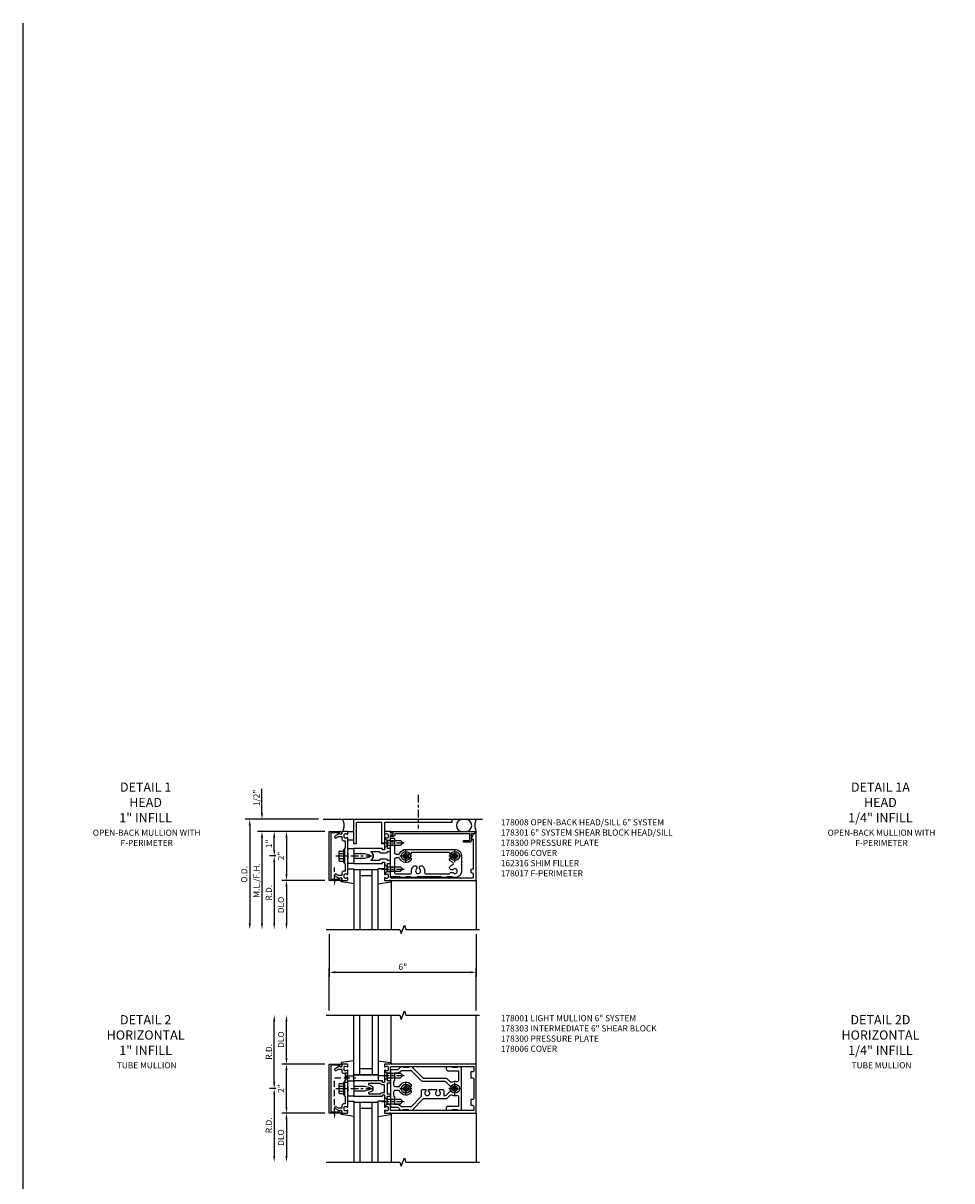
# Model space of a CAD drawing. Units: inches. Extents: x 0 to 161, y 0 to 103.
# Drawn here: x 0 to 38, y 56 to 103 of the extents above; entities that cross this region are included whole.
import ezdxf

# ---------------------------------------------------------------- set-up
doc = ezdxf.new("R2010")
doc.units = ezdxf.units.IN
doc.header["$MEASUREMENT"] = 0
doc.linetypes.add('CENTER', pattern=[2, 1.25, -0.25, 0.25, -0.25])
doc.linetypes.add('HIDDEN', pattern=[0.375, 0.25, -0.125])
doc.layers.get('0').update_dxf_attribs({"color": 4})
for name, color, linetype in [('CENTER', 1, 'CENTER'), ('DIME', 2, 'Continuous'), ('FORMAT', 7, 'Continuous'), ('HIDDEN', 3, 'HIDDEN'), ('PARTSLIST', 3, 'Continuous'), ('TEXT', 3, 'Continuous')]:
    doc.layers.add(name, color=color, linetype=linetype)
doc.styles.get("Standard").update_dxf_attribs({"font": 'arial.ttf'})
doc.dimstyles.get("Standard").update_dxf_attribs({"dimtxt": 0.25, "dimasz": 0.25, "dimexe": 0.188, "dimexo": 0.188, "dimgap": 0.094, "dimtad": 1, "dimdec": 4, "dimzin": 0, "dimdsep": 46, "dimlunit": 4, "dimtxsty": 'Standard', "dimcen": -0.0625, "dimclrd": 256, "dimclre": 256, "dimclrt": 256, "dimadec": 1, "dimazin": 2, "dimtfac": 1, "dimtdec": 4, "dimtofl": 0, "dimtmove": 0, "dimatfit": 3, "dimfxl": 1, "dimfrac": 2, "dimtolj": 1, "dimtzin": 0, "dimlwd": -1, "dimlwe": -1, "dimarcsym": 0})

# ---------------------------------------------------------------- blocks, each defined once
blk = doc.blocks.new('*D77')
at = {"layer": 'DIME', "transparency": 16777216}
for p, q in [((12.5, 65.812), (12.5, 64.062)), ((18.5, 65.812), (18.5, 64.062)), ((12.75, 64.25), (18.25, 64.25))]:
    blk.add_line(p, q, dxfattribs=at)
for points in [[(12.75, 64.292), (12.75, 64.208), (12.5, 64.25)], [(18.25, 64.292), (18.25, 64.208), (18.5, 64.25)]]:
    blk.add_solid(points, dxfattribs=at)
at = {"layer": 'DIME', "transparency": 16777216, "insert": (15.5, 64.472), "char_height": 0.25, "attachment_point": 5}
blk.add_mtext('\\A1;6"', dxfattribs=at)
blk = doc.blocks.new('*D78')
at = {"layer": 'DIME', "transparency": 16777216}
for p, q in [((12.062, 70.5), (9.062, 70.5)), ((9.25, 70.25), (9.25, 66.25))]:
    blk.add_line(p, q, dxfattribs=at)
for points in [[(9.208, 70.25), (9.292, 70.25), (9.25, 70.5)], [(9.208, 66.25), (9.292, 66.25), (9.25, 66)]]:
    blk.add_solid(points, dxfattribs=at)
at = {"layer": 'DIME', "transparency": 16777216, "insert": (9.027, 68.25), "char_height": 0.25, "attachment_point": 5, "rotation": 90}
blk.add_mtext('\\A1;O.D.', dxfattribs=at)
blk = doc.blocks.new('*D79')
at = {"layer": 'DIME', "transparency": 16777216}
for p, q in [((9.75, 70.75), (9.75, 71.743)), ((12.062, 70.5), (9.562, 70.5)), ((12.312, 70), (9.562, 70)), ((9.75, 69.75), (9.75, 69.5))]:
    blk.add_line(p, q, dxfattribs=at)
for points in [[(9.708, 70.75), (9.792, 70.75), (9.75, 70.5)], [(9.708, 69.75), (9.792, 69.75), (9.75, 70)]]:
    blk.add_solid(points, dxfattribs=at)
at = {"layer": 'DIME', "transparency": 16777216, "insert": (9.527, 71.372), "char_height": 0.25, "attachment_point": 5, "rotation": 90}
blk.add_mtext('\\A1;1/2"', dxfattribs=at)
blk = doc.blocks.new('*D80')
at = {"layer": 'DIME', "transparency": 16777216}
for p, q in [((12.312, 70), (9.562, 70)), ((9.75, 69.75), (9.75, 66.25))]:
    blk.add_line(p, q, dxfattribs=at)
for points in [[(9.708, 69.75), (9.792, 69.75), (9.75, 70)], [(9.708, 66.25), (9.792, 66.25), (9.75, 66)]]:
    blk.add_solid(points, dxfattribs=at)
at = {"layer": 'DIME', "transparency": 16777216, "insert": (9.527, 68), "char_height": 0.25, "attachment_point": 5, "rotation": 90}
blk.add_mtext('\\A1;M.L./F.H.', dxfattribs=at)
blk = doc.blocks.new('*D81')
at = {"layer": 'DIME', "transparency": 16777216}
for p, q in [((12.312, 68), (10.562, 68)), ((10.75, 67.75), (10.75, 66.25))]:
    blk.add_line(p, q, dxfattribs=at)
for points in [[(10.708, 67.75), (10.792, 67.75), (10.75, 68)], [(10.708, 66.25), (10.792, 66.25), (10.75, 66)]]:
    blk.add_solid(points, dxfattribs=at)
at = {"layer": 'DIME', "transparency": 16777216, "insert": (10.527, 67), "char_height": 0.25, "attachment_point": 5, "rotation": 90}
blk.add_mtext('\\A1;DLO', dxfattribs=at)
blk = doc.blocks.new('*D82')
at = {"layer": 'DIME', "transparency": 16777216}
for p, q in [((12.312, 70), (10.562, 70)), ((10.75, 69.75), (10.75, 68.25)), ((12.312, 68), (10.562, 68))]:
    blk.add_line(p, q, dxfattribs=at)
for points in [[(10.708, 69.75), (10.792, 69.75), (10.75, 70)], [(10.708, 68.25), (10.792, 68.25), (10.75, 68)]]:
    blk.add_solid(points, dxfattribs=at)
at = {"layer": 'DIME', "transparency": 16777216, "insert": (10.53, 69), "char_height": 0.25, "attachment_point": 5, "rotation": 90}
blk.add_mtext('\\A1;2"', dxfattribs=at)
blk = doc.blocks.new('*D83')
at = {"layer": 'DIME', "transparency": 16777216}
for p, q in [((10.312, 69), (10.062, 69)), ((10.25, 68.75), (10.25, 66.25))]:
    blk.add_line(p, q, dxfattribs=at)
for points in [[(10.208, 68.75), (10.292, 68.75), (10.25, 69)], [(10.208, 66.25), (10.292, 66.25), (10.25, 66)]]:
    blk.add_solid(points, dxfattribs=at)
at = {"layer": 'DIME', "transparency": 16777216, "insert": (10.031, 67.5), "char_height": 0.25, "attachment_point": 5, "rotation": 90}
blk.add_mtext('\\A1;R.D.', dxfattribs=at)
blk = doc.blocks.new('*D84')
at = {"layer": 'DIME', "transparency": 16777216}
for p, q in [((12.312, 70), (10.062, 70)), ((10.25, 69.25), (10.25, 69.75)), ((10.312, 69), (10.062, 69))]:
    blk.add_line(p, q, dxfattribs=at)
for points in [[(10.208, 69.75), (10.292, 69.75), (10.25, 70)], [(10.208, 69.25), (10.292, 69.25), (10.25, 69)]]:
    blk.add_solid(points, dxfattribs=at)
at = {"layer": 'DIME', "transparency": 16777216, "insert": (10.03, 69.5), "char_height": 0.25, "attachment_point": 5, "rotation": 90}
blk.add_mtext('\\A1;1"', dxfattribs=at)
blk = doc.blocks.new('B162316')
blk.add_lwpolyline([(-1.15, 4.893), (-1.15, 4.793), (-0.938, 4.793), (-0.938, 4.825), (-0.823, 4.759, -0.267949), (-0.816, 4.746), (-0.816, 4.481), (-0.878, 4.481), (-0.878, 4.731), (-1.16, 4.731), (-1.16, 1.676), (-1.11, 1.676, -0.414214), (-1.05, 1.616), (-1.05, 1.536, -1), (-1.11, 1.536), (-1.11, 1.611), (-1.19, 1.611), (-1.19, 1.526, -0.414214), (-1.21, 1.506), (-1.25, 1.506), (-1.25, 4.969, -0.668179), (-1.233, 4.976)], format="xyb", close=True)
blk = doc.blocks.new('B128406')
for p, q in [((-0.24, 0.153), (-0.24, -0.156)), ((-0.205, 0.203), (-0.05, 0.203)), ((-0.205, 0.101), (-0.05, 0.101)), ((-0.05, 0.26), (-0.05, -0.26)), ((-0.05, 0.26), (0, 0.26)), ((0, 0.26), (0, -0.26)), ((-0.205, -0.105), (-0.05, -0.105)), ((-0.205, -0.206), (-0.05, -0.206)), ((-0.05, -0.26), (0, -0.26))]:
    blk.add_line(p, q)
for centre, radius, start, end in [((-0.186, 0.152), 0.0543, 110.9107, 249.0893), ((-0.071, -0.002), 0.169, 142.5556, 217.4444), ((-0.186, -0.155), 0.0543, 110.9107, 249.0893)]:
    blk.add_arc(centre, radius, start, end)
at = {"layer": 'CENTER', "ltscale": 0.25}
blk.add_line((-0.365, 0), (1.125, 0), dxfattribs=at)
blk = doc.blocks.new('B027857-M')
for p, q in [((-0.18, 0.4), (-0.18, 0.15)), ((0.18, 0.15), (0.18, 0.4))]:
    blk.add_line(p, q)
blk = doc.blocks.new('B162310-M')
for p, q in [((-0.313, -0.25), (-0.313, 0)), ((0.313, 0), (0.313, -0.25))]:
    blk.add_line(p, q)
at = {"ltscale": 0.25}
for p, q in [((-0.1, 0), (0.1, 0)), ((-0.105, -0.25), (0.105, -0.25))]:
    blk.add_line(p, q, dxfattribs=at)
blk = doc.blocks.new('B027850-M')
blk.add_line((-0.3, 0.15), (-0.3, 0.4))
blk.add_lwpolyline([(0.314, 0.4), (0.242, -0.103, -0.373552), (0.223, -0.12), (0.2, -0.12, -0.414214), (0.18, -0.1), (0.18, -0.056)], format="xyb")
blk = doc.blocks.new('B178300')
blk.add_lwpolyline([(-0.25, -0.195), (-0.25, 0.195), (-0.235, 0.21), (-0.25, 0.225), (-0.25, 0.423), (-0.265, 0.439), (-0.25, 0.454), (-0.25, 0.742, 0.669376), (-0.276, 0.753, -0.199773), (-0.339, 0.726), (-0.35, 0.726, -0.414214), (-0.4, 0.776), (-0.4, 0.864, -0.414214), (-0.35, 0.914), (-0.339, 0.914, -0.199773), (-0.276, 0.887, 0.669376), (-0.25, 0.898), (-0.25, 0.98, 0.414214), (-0.27, 1), (-0.456, 1, 0.414214), (-0.486, 0.97), (-0.486, 0.93, -0.84909), (-0.583, 0.914), (-0.766, 0.809, 1), (-0.726, 0.739), (-0.621, 0.8), (-0.486, 0.8), (-0.486, 0.686, 0.414214), (-0.426, 0.626), (-0.35, 0.626), (-0.35, 0.325), (-0.375, 0.3), (-0.375, 0.015), (-0.36, 0), (-0.375, -0.015), (-0.375, -0.3), (-0.35, -0.325), (-0.35, -0.626), (-0.426, -0.626, 0.414214), (-0.486, -0.686), (-0.486, -0.8), (-0.621, -0.8), (-0.726, -0.739, 1), (-0.766, -0.809), (-0.583, -0.914, -0.84909), (-0.486, -0.93), (-0.486, -0.97, 0.414214), (-0.456, -1), (-0.27, -1, 0.414214), (-0.25, -0.98), (-0.25, -0.898, 0.669376), (-0.276, -0.887, -0.199773), (-0.339, -0.914), (-0.35, -0.914, -0.414214), (-0.4, -0.864), (-0.4, -0.776, -0.414214), (-0.35, -0.726), (-0.339, -0.726, -0.199773), (-0.276, -0.753, 0.669376), (-0.25, -0.742), (-0.25, -0.454), (-0.265, -0.438), (-0.25, -0.424), (-0.25, -0.225), (-0.235, -0.21)], format="xyb", close=True)
blk = doc.blocks.new('B178006')
blk.add_lwpolyline([(-0.95, -0.94), (0.95, -0.94), (0.95, -0.576), (0.92, -0.576, -1), (0.92, -0.496), (0.94, -0.496, -0.414214), (1, -0.556), (1, -1), (-1, -1), (-1, -0.556, -0.414214), (-0.94, -0.496), (-0.92, -0.496, -1), (-0.92, -0.576), (-0.95, -0.576)], format="xyb", close=True)
blk = doc.blocks.new('B178008')
blk.add_lwpolyline([(1.276, 0.887, -0.199773), (1.339, 0.914), (1.35, 0.914, -0.414214), (1.4, 0.864), (1.4, 0.776, -0.414214), (1.35, 0.726), (1.339, 0.726, -0.199773), (1.276, 0.753, 0.669376), (1.25, 0.742), (1.25, 0.546), (1.265, 0.531), (1.25, 0.516), (1.25, 0.263, -0.414214), (1.24, 0.253), (1.184, 0.253, -0.414214), (1.174, 0.263), (1.174, 0.303, 0.414214), (1.164, 0.313), (0, 0.313), (0, 0.273), (-0.015, 0.258), (0, 0.243), (0, 0.17), (-0.015, 0.155), (0, 0.14), (0, 0.1), (0.43, 0.1), (0.648, 0.042, -0.767327), (0.648, -0.042), (0.43, -0.1), (0, -0.1), (0, -0.14), (-0.015, -0.155), (0, -0.17), (0, -0.243), (-0.015, -0.258), (0, -0.273), (0, -0.313), (1.164, -0.313, 0.414214), (1.174, -0.303), (1.174, -0.263, -0.414214), (1.184, -0.253), (1.24, -0.253, -0.414214), (1.25, -0.263), (1.25, -0.516), (1.265, -0.531), (1.25, -0.546), (1.25, -0.742, 0.669376), (1.276, -0.753, -0.199773), (1.339, -0.726), (1.35, -0.726, -0.414214), (1.4, -0.776), (1.4, -0.864, -0.414214), (1.35, -0.914), (1.339, -0.914, -0.199773), (1.276, -0.887, 0.669376), (1.25, -0.898), (1.25, -0.98, 0.414214), (1.27, -1), (5, -1), (5, 0.969, 0.668179), (4.983, 0.976), (4.849, 0.842), (4.793, 0.688), (4.845, 0.688, -0.414214), (4.875, 0.658), (4.875, -0.495, -0.414214), (4.815, -0.555), (4.78, -0.555), (4.78, -0.68), (4.815, -0.68, -0.414214), (4.875, -0.74), (4.875, -0.87, -0.414214), (4.845, -0.9), (1.53, -0.9, -0.414214), (1.5, -0.87), (1.5, -0.665, 0.414214), (1.48, -0.645), (1.375, -0.645), (1.375, -0.313), (1.47, -0.313, 0.414214), (1.5, -0.283), (1.5, -0.218, 0.414214), (1.47, -0.188), (1.375, -0.188, 0.414214), (1.315, -0.128), (1.109, -0.128, 0.414214), (1.049, -0.188), (0.721, -0.188, -0.790683), (0.712, -0.15, 0.616785), (0.712, 0.15, -0.790683), (0.721, 0.188), (1.049, 0.188, 0.414214), (1.109, 0.128), (1.315, 0.128, 0.414214), (1.375, 0.188), (1.47, 0.188, 0.414214), (1.5, 0.218), (1.5, 0.283, 0.414214), (1.47, 0.313), (1.375, 0.313), (1.375, 0.645), (1.48, 0.645, 0.414214), (1.5, 0.665), (1.5, 0.87), (1.581, 0.87, 1), (1.581, 0.93), (1.5, 0.93), (1.5, 0.98, 0.414214), (1.48, 1), (1.27, 1, 0.414214), (1.25, 0.98), (1.25, 0.898, 0.669376)], format="xyb", close=True)
blk = doc.blocks.new('B128930')
for p, q in [((0, 0.192), (0.112, 0.095)), ((0, 0.192), (0, -0.192)), ((0.112, 0.095), (0.655, 0.095)), ((0.112, -0.095), (0.112, 0.095)), ((0.75, 0), (0.655, 0.095)), ((0, -0.192), (0.112, -0.095)), ((0.112, -0.095), (0.655, -0.095)), ((0.75, 0), (0.655, -0.095))]:
    blk.add_line(p, q)
at = {"layer": 'CENTER', "ltscale": 0.25}
blk.add_line((-0.125, 0), (0.875, 0), dxfattribs=at)
blk = doc.blocks.new('B128570H')
for p, q in [((-0.118, 0.023), (-0.023, 0.023)), ((-0.023, 0.023), (-0.023, 0.118)), ((0.023, 0.023), (0.023, 0.118)), ((0.023, 0.023), (0.118, 0.023)), ((-0.118, -0.023), (-0.023, -0.023)), ((-0.023, -0.118), (-0.023, -0.023)), ((0.023, -0.118), (0.023, -0.023)), ((0.023, -0.023), (0.118, -0.023))]:
    blk.add_line(p, q)
blk.add_circle((0, 0), 0.186)
for start, end in [(168.9499, 191.0501), (78.9499, 101.0501), (348.9499, 11.0501), (258.9499, 281.0501)]:
    blk.add_arc((0, 0), 0.12, start, end)
at = {"layer": 'CENTER', "linetype": 'CENTER', "ltscale": 0.25}
for p, q in [((-0.25, 0), (0.25, 0)), ((0, -0.25), (0, 0.25))]:
    blk.add_line(p, q, dxfattribs=at)
blk = doc.blocks.new('b178010')
at = {"color": 4}
for points in [[(3.29, -0.885), (3.26, -0.855), (3.07, -0.855), (3.04, -0.885), (2.845, -0.885), (2.815, -0.855), (1.835, -0.855), (1.805, -0.885), (1.61, -0.885), (1.58, -0.855), (1.39, -0.855), (1.36, -0.885), (1.165, -0.885), (1.135, -0.855), (0.78, -0.855, -0.414214), (0.75, -0.825), (0.75, -0.546), (0.765, -0.531), (0.75, -0.516), (0.75, 0.516), (0.765, 0.531), (0.75, 0.546), (0.75, 0.7, -0.414214), (0.78, 0.73), (0.88, 0.73, -0.414214), (0.91, 0.7), (0.91, 0.14, 0.414214), (0.97, 0.08), (1.076, 0.08, 0.290987), (1.131, 0.115, -0.290987), (1.375, 0.27), (3.375, 0.27, -0.414214), (3.645, 0), (3.645, -0.615, -0.414214), (3.375, -0.885)], [(3.291, -0.67, 3.356627), (3.291, -0.56), (3.22, -0.56, -0.414214), (3.16, -0.5), (3.16, -0.452, -0.138307), (3.277, -0.363, 0.68369), (3.277, -0.252, -0.138307), (3.16, -0.163), (3.16, -0.115, -0.414214), (3.22, -0.055), (3.291, -0.055, 3.356627), (3.291, 0.055), (3.22, 0.055, -0.414214), (3.16, 0.115), (3.16, 0.145), (1.59, 0.145), (1.59, 0.115, -0.414214), (1.53, 0.055), (1.459, 0.055, 3.356627), (1.459, -0.055), (1.53, -0.055, -0.414214), (1.59, -0.115), (1.59, -0.163, -0.563903), (1.131, -0.115, 0.290987), (1.076, -0.08), (0.97, -0.08, 0.414214), (0.91, -0.14), (0.91, -0.67, 0.414214), (0.97, -0.73), (1.55, -0.73, 0.464153), (1.609, -0.66, -0.279073), (1.712, -0.4), (1.76, -0.4, -0.414214), (1.82, -0.46), (1.82, -0.531, 3.356627), (1.93, -0.531), (1.93, -0.46, -0.414214), (1.99, -0.4), (2.038, -0.4, -0.279073), (2.141, -0.66, 0.464153), (2.2, -0.73), (3.16, -0.73, -0.414214), (3.22, -0.67)]]:
    blk.add_lwpolyline(points, format="xyb", close=True, dxfattribs=at)
blk = doc.blocks.new('B178301')
at = {"layer": 'HIDDEN', "ltscale": 0.25}
for p, q in [((0.75, 0.60825), (0.91, 0.60825)), ((0.75, 0.45425), (0.91, 0.45425)), ((0.75, -0.45425), (0.91, -0.45425)), ((0.75, -0.60825), (0.91, -0.60825))]:
    blk.add_line(p, q, dxfattribs=at)
blk.add_blockref('b178010', (0, 0))
blk = doc.blocks.new('B178017')
blk.add_lwpolyline([(4, 1.375), (1.25, 1.375), (1.25, 0.5), (1.15, 0.5), (1.15, 1.375), (0.1, 1.375), (0.1, 0.5), (0, 0.5), (0, 1.5), (4, 1.5)], close=True)
blk = doc.blocks.new('*D85')
at = {"layer": 'DIME', "transparency": 16777216}
for p, q in [((10.312, 59.5), (10.062, 59.5)), ((10.25, 59.25), (10.25, 56.75))]:
    blk.add_line(p, q, dxfattribs=at)
for points in [[(10.208, 59.25), (10.292, 59.25), (10.25, 59.5)], [(10.208, 56.75), (10.292, 56.75), (10.25, 56.5)]]:
    blk.add_solid(points, dxfattribs=at)
at = {"layer": 'DIME', "transparency": 16777216, "insert": (10.031, 58), "char_height": 0.25, "attachment_point": 5, "rotation": 90}
blk.add_mtext('\\A1;R.D.', dxfattribs=at)
blk = doc.blocks.new('*D86')
at = {"layer": 'DIME', "transparency": 16777216}
for p, q in [((10.25, 59.75), (10.25, 62.25)), ((10.312, 59.5), (10.062, 59.5))]:
    blk.add_line(p, q, dxfattribs=at)
for points in [[(10.208, 62.25), (10.292, 62.25), (10.25, 62.5)], [(10.208, 59.75), (10.292, 59.75), (10.25, 59.5)]]:
    blk.add_solid(points, dxfattribs=at)
at = {"layer": 'DIME', "transparency": 16777216, "insert": (10.031, 61), "char_height": 0.25, "attachment_point": 5, "rotation": 90}
blk.add_mtext('\\A1;R.D.', dxfattribs=at)
blk = doc.blocks.new('*D87')
at = {"layer": 'DIME', "transparency": 16777216}
for p, q in [((12.312, 58.5), (10.562, 58.5)), ((10.75, 58.25), (10.75, 56.75))]:
    blk.add_line(p, q, dxfattribs=at)
for points in [[(10.708, 58.25), (10.792, 58.25), (10.75, 58.5)], [(10.708, 56.75), (10.792, 56.75), (10.75, 56.5)]]:
    blk.add_solid(points, dxfattribs=at)
at = {"layer": 'DIME', "transparency": 16777216, "insert": (10.527, 57.5), "char_height": 0.25, "attachment_point": 5, "rotation": 90}
blk.add_mtext('\\A1;DLO', dxfattribs=at)
blk = doc.blocks.new('*D88')
at = {"layer": 'DIME', "transparency": 16777216}
for p, q in [((10.75, 60.75), (10.75, 62.25)), ((12.312, 60.5), (10.562, 60.5))]:
    blk.add_line(p, q, dxfattribs=at)
for points in [[(10.708, 62.25), (10.792, 62.25), (10.75, 62.5)], [(10.708, 60.75), (10.792, 60.75), (10.75, 60.5)]]:
    blk.add_solid(points, dxfattribs=at)
at = {"layer": 'DIME', "transparency": 16777216, "insert": (10.527, 61.5), "char_height": 0.25, "attachment_point": 5, "rotation": 90}
blk.add_mtext('\\A1;DLO', dxfattribs=at)
blk = doc.blocks.new('*D89')
at = {"layer": 'DIME', "transparency": 16777216}
for p, q in [((12.312, 60.5), (10.562, 60.5)), ((10.75, 58.75), (10.75, 60.25)), ((12.312, 58.5), (10.562, 58.5))]:
    blk.add_line(p, q, dxfattribs=at)
for points in [[(10.708, 60.25), (10.792, 60.25), (10.75, 60.5)], [(10.708, 58.75), (10.792, 58.75), (10.75, 58.5)]]:
    blk.add_solid(points, dxfattribs=at)
at = {"layer": 'DIME', "transparency": 16777216, "insert": (10.53, 59.5), "char_height": 0.25, "attachment_point": 5, "rotation": 90}
blk.add_mtext('\\A1;2"', dxfattribs=at)
blk = doc.blocks.new('*D90')
at = {"layer": 'DIME', "transparency": 16777216}
for p, q in [((12.5, 62.688), (12.5, 64.438)), ((18.5, 62.688), (18.5, 64.438)), ((12.75, 64.25), (18.25, 64.25))]:
    blk.add_line(p, q, dxfattribs=at)
for points in [[(12.75, 64.292), (12.75, 64.208), (12.5, 64.25)], [(18.25, 64.292), (18.25, 64.208), (18.5, 64.25)]]:
    blk.add_solid(points, dxfattribs=at)
at = {"layer": 'DIME', "transparency": 16777216, "insert": (15.5, 64.472), "char_height": 0.25, "attachment_point": 5}
blk.add_mtext('\\A1;6"', dxfattribs=at)
blk = doc.blocks.new('B178001')
for points in [[(1.25, 0.98), (1.25, 0.898, 0.669376), (1.276, 0.887, -0.199773), (1.339, 0.914), (1.35, 0.914, -0.414214), (1.4, 0.864), (1.4, 0.776, -0.414214), (1.35, 0.726), (1.339, 0.726, -0.199773), (1.276, 0.753, 0.669376), (1.25, 0.742), (1.25, 0.546), (1.265, 0.531), (1.25, 0.516), (1.25, 0.263, -0.414214), (1.24, 0.253), (1.184, 0.253, -0.414214), (1.174, 0.263), (1.174, 0.303, 0.414214), (1.164, 0.313), (0, 0.313), (0, 0.273), (-0.015, 0.258), (0, 0.243), (0, 0.17), (-0.015, 0.155), (0, 0.14), (0, 0.1), (0.43, 0.1), (0.648, 0.042, -0.767327), (0.648, -0.042), (0.43, -0.1), (0, -0.1), (0, -0.14), (-0.015, -0.155), (0, -0.17), (0, -0.243), (-0.015, -0.258), (0, -0.273), (0, -0.313), (1.164, -0.313, 0.414214), (1.174, -0.303), (1.174, -0.263, -0.414214), (1.184, -0.253), (1.24, -0.253, -0.414214), (1.25, -0.263), (1.25, -0.516), (1.265, -0.531), (1.25, -0.546), (1.25, -0.742, 0.669376), (1.276, -0.753, -0.199773), (1.339, -0.726), (1.35, -0.726, -0.414214), (1.4, -0.776), (1.4, -0.864, -0.414214), (1.35, -0.914), (1.339, -0.914, -0.199773), (1.276, -0.887, 0.669376), (1.25, -0.898), (1.25, -0.98, 0.414214), (1.27, -1), (5, -1), (5, 1), (1.27, 1, 0.414214)], [(4.78, -0.445), (4.78, -0.68), (4.84, -0.68, -0.414214), (4.9, -0.74), (4.9, -0.9), (1.53, -0.9, -0.414214), (1.5, -0.87), (1.5, -0.665, 0.414214), (1.48, -0.645), (1.375, -0.645), (1.375, -0.313), (1.48, -0.313, 0.414214), (1.5, -0.293), (1.5, -0.253, 0.414214), (1.48, -0.233), (1.375, -0.233), (1.375, 0.233), (1.48, 0.233, 0.414214), (1.5, 0.253), (1.5, 0.293, 0.414214), (1.48, 0.313), (1.375, 0.313), (1.375, 0.645), (1.48, 0.645, 0.414214), (1.5, 0.665), (1.5, 0.87, -0.414214), (1.53, 0.9), (4.9, 0.9), (4.9, 0.74, -0.414214), (4.84, 0.68), (4.78, 0.68), (4.78, 0.445), (4.84, 0.445, -0.414214), (4.9, 0.385), (4.9, -0.385, -0.414214), (4.84, -0.445)], [(1.086, 0.213), (0.623, 0.213, 0.876976), (0.615, 0.154), (0.674, 0.138, -0.767327), (0.674, -0.138), (0.615, -0.154, 0.876976), (0.623, -0.213), (1.086, -0.213, -0.281861), (1.184, -0.153), (1.25, -0.153), (1.25, 0.153), (1.184, 0.153, -0.281861)]]:
    blk.add_lwpolyline(points, format="xyb", close=True)
blk = doc.blocks.new('B178014')
at = {"color": 4}
for points in [[(1.177, -0.885), (1.25, -0.885), (1.28, -0.855), (1.47, -0.855), (1.5, -0.885), (1.609, -0.885, 0.198912), (1.631, -0.876), (2.097, -0.41), (3.024, -0.41, 0.198912), (3.067, -0.392), (3.188, -0.271, -0.314012), (3.256, -0.259, 0.171809), (3.445, -0.276, -0.489155), (3.52, -0.334), (3.52, -0.73), (3.085, -0.73, 0.414214), (3.025, -0.79), (3.025, -0.855, 0.414214), (3.055, -0.885), (3.25, -0.885), (3.28, -0.855), (3.47, -0.855), (3.5, -0.885), (3.585, -0.885, 0.414214), (3.645, -0.825), (3.645, 0.825, 0.414214), (3.585, 0.885), (3.5, 0.885), (3.47, 0.855), (3.28, 0.855), (3.25, 0.885), (3.055, 0.885, 0.414214), (3.025, 0.855), (3.025, 0.79, 0.414214), (3.085, 0.73), (3.52, 0.73), (3.52, 0.334, -0.489155), (3.445, 0.276, 0.171809), (3.256, 0.259, -0.314012), (3.188, 0.271), (3.067, 0.392, 0.198912), (3.024, 0.41), (2.097, 0.41), (1.631, 0.876, 0.198912), (1.609, 0.885), (1.5, 0.885), (1.47, 0.855), (1.28, 0.855), (1.25, 0.885), (1.177, 0.885, 0.198912), (1.156, 0.876), (1.041, 0.761), (0.78, 0.761, 0.414214), (0.75, 0.731), (0.75, 0.546), (0.765, 0.531), (0.75, 0.516), (0.75, -0.516), (0.765, -0.531), (0.75, -0.546), (0.75, -0.731, 0.414214), (0.78, -0.761), (1.041, -0.761), (1.156, -0.876, 0.198912)], [(1.041, 0.636), (0.91, 0.636), (0.91, 0.325), (0.875, 0.29), (0.875, 0.14, 0.414214), (0.935, 0.08), (1.076, 0.08, 0.290987), (1.131, 0.115, -0.563903), (1.59, 0.163), (1.59, 0.115, -0.414214), (1.53, 0.055), (1.459, 0.055, 3.356627), (1.459, -0.055), (1.53, -0.055, -0.414214), (1.59, -0.115), (1.59, -0.163, -0.563903), (1.131, -0.115, 0.290987), (1.076, -0.08), (0.935, -0.08, 0.414214), (0.875, -0.14), (0.875, -0.29), (0.91, -0.325), (0.91, -0.636), (1.041, -0.636, -0.198912), (1.13, -0.673), (1.187, -0.73), (1.6, -0.73), (2.015, -0.315), (2.015, -0.092, -0.414214), (2.075, -0.032), (2.195, -0.032), (2.195, -0.103, 3.356627), (2.305, -0.103), (2.305, -0.032), (2.632, -0.032), (2.632, -0.103, 3.356627), (2.742, -0.103), (2.742, -0.032), (2.862, -0.032, -0.414214), (2.922, -0.092), (2.922, -0.285), (2.973, -0.285, 0.198912), (3.015, -0.267), (3.21, -0.073, -0.198912), (3.252, -0.055), (3.291, -0.055, 3.356627), (3.291, 0.055), (3.252, 0.055, -0.198912), (3.21, 0.073), (3.015, 0.267, 0.198912), (2.973, 0.285), (2.07, 0.285, -0.198912), (2.027, 0.303), (1.6, 0.73), (1.187, 0.73), (1.13, 0.673, -0.198912)]]:
    blk.add_lwpolyline(points, format="xyb", close=True, dxfattribs=at)
blk = doc.blocks.new('b178303')
at = {"layer": 'HIDDEN', "ltscale": 0.25}
for p, q in [((0.75, 0.62225), (0.91, 0.62225)), ((0.75, 0.44025), (0.91, 0.44025)), ((0.75, -0.44025), (0.91, -0.44025)), ((0.75, -0.62225), (0.91, -0.62225))]:
    blk.add_line(p, q, dxfattribs=at)
blk.add_blockref('B178014', (0, 0))
blk = doc.blocks.new('B027858')
blk.add_lwpolyline([(1, 0.241), (1, -0.009), (0, -0.009), (0, 0.241)], close=True)

msp = doc.modelspace()

# ---------------------------------------------------------------- linework, layer by layer
for p, q in [((12.25, 70.5), (18.75, 70.5)), ((14.98, 70), (18.5, 70)), ((13.5, 68.48), (13.5, 66)), ((14.5, 68.4375), (13.5, 68.4375)), ((13.75, 68.4375), (13.75, 66)), ((14.25, 68.1875), (13.75, 68.1875)), ((14.25, 66), (14.25, 68.4375)), ((14.5, 66), (14.5, 68.48)), ((15.02, 67.957365), (15.02, 66)), ((18.5, 68), (18.5, 66)), ((13.5, 60.02), (13.5, 62.5)), ((13.75, 60.063), (13.75, 62.5)), ((14.25, 62.5), (14.25, 60.063)), ((14.5, 62.5), (14.5, 60.02)), ((15.02, 60.542635), (15.02, 62.5)), ((18.5, 60.5), (18.5, 62.5)), ((14.5, 60.063), (13.5, 60.063)), ((14.25, 60.313), (13.75, 60.313)), ((13.5, 58.98), (13.5, 56.5)), ((14.5, 58.937), (13.5, 58.937)), ((13.75, 58.937), (13.75, 56.5)), ((14.25, 58.687), (13.75, 58.687)), ((14.25, 56.5), (14.25, 58.937)), ((14.5, 56.5), (14.5, 58.98)), ((15.02, 58.457365), (15.02, 56.5)), ((18.5, 58.5), (18.5, 56.5))]:
    msp.add_line(p, q)
at = {"linetype": 'Continuous', "ltscale": 0.25}
for points in [[(12.375, 66), (15.375, 66), (15.4375, 65.828283), (15.5625, 66.171717), (15.625, 66), (18.625, 66)], [(12.375, 62.5), (15.375, 62.5), (15.4375, 62.328283), (15.5625, 62.671717), (15.625, 62.5), (18.625, 62.5)], [(12.375, 56.5), (15.375, 56.5), (15.4375, 56.328283), (15.5625, 56.671717), (15.625, 56.5), (18.625, 56.5)]]:
    msp.add_lwpolyline(points, dxfattribs=at)
for centre, radius, start, end in [((12.57525, 70.25), 0.53125, 331.9275131, 28.0724869), ((17.9375, 70.25), 0.25, 90, 270), ((18.0625, 70.25), 0.25, 270, 90), ((18.96875, 70.25), 0.53125, 151.9275131, 208.0724869)]:
    msp.add_arc(centre, radius, start, end)
at = {"layer": 'CENTER', "ltscale": 0.25}
msp.add_line((16.125, 71.5), (16.125, 70.125), dxfattribs=at)
at = {"layer": 'FORMAT'}
msp.add_lwpolyline([(160.736079, 0), (0, 0), (0, 103.016558)], dxfattribs=at)
at = {"layer": 'HIDDEN'}
for p, q in [((12.716, 67.977477), (12.716, 68.531096)), ((12.716, 58.446977), (12.716, 59.9385)), ((12.716, 59.9385), (13.585476, 59.9385))]:
    msp.add_line(p, q, dxfattribs=at)
at = {"layer": 'HIDDEN', "ltscale": 0.25}
for points in [[(12.872, 68), (12.56, 68.05), (12.56, 68), (12.872, 68.05)], [(13.125, 59.751), (13.25, 60.126), (13.150738, 60.126), (13.25, 59.751)], [(12.872, 58.5), (12.56, 58.55), (12.56, 58.5), (12.872, 58.55)]]:
    msp.add_lwpolyline(points, close=True, dxfattribs=at)
at = {"layer": 'HIDDEN'}
for points in [[(12.749333, 67.977477), (12.682666, 67.977477), (12.716, 67.777477)], [(12.749333, 58.446977), (12.682666, 58.446977), (12.716, 58.246977)]]:
    msp.add_solid(points, dxfattribs=at)

# ---------------------------------------------------------------- block references
for name, p in [('B178017', (13.5, 69)), ('B178300', (13.5, 69)), ('B178008', (13.5, 69)), ('B128930', (14.75, 69.53125)), ('B178301', (14.25, 69)), ('B128406', (13.125, 69)), ('B128570H', (15.625, 69)), ('B128570H', (17.625, 69)), ('B128930', (14.75, 68.46875)), ('B178300', (13.5, 59.5)), ('B178001', (13.5, 59.5)), ('B027858', (13.5, 59.822169)), ('B128930', (14.75, 60.03125)), ('b178303', (14.25, 59.5)), ('B128406', (13.125, 59.5)), ('B128570H', (15.625, 59.5)), ('B128570H', (17.625, 59.5)), ('B128930', (14.75, 58.96875))]:
    msp.add_blockref(name, p)
for name, p, rotation in [('B178006', (13.5, 69), 270), ('B162316', (13.5, 68.75), 270), ('B162310-M', (13.5, 69), 270), ('B027850-M', (13.1, 68.18), 270), ('B027850-M', (14.9, 60.32), 90), ('B178006', (13.5, 59.5), 270), ('B162310-M', (13.5, 59.5), 270), ('B027850-M', (13.1, 58.68), 270)]:
    msp.add_blockref(name, p, dxfattribs=dict(rotation=rotation))
at = {"xscale": -1}
for name, p, rotation in [('B027857-M', (13.1, 69.82), 270), ('B027850-M', (14.9, 68.18), 90), ('B027850-M', (13.1, 60.32), 270), ('B027850-M', (14.9, 58.68), 90)]:
    msp.add_blockref(name, p, dxfattribs=dict(at, rotation=rotation))

# ---------------------------------------------------------------- texts
at = {"layer": 'PARTSLIST', "ltscale": 0.25, "char_height": 0.25, "width": 9, "attachment_point": 1}
for s, insert in [('178008 OPEN-BACK HEAD/SILL 6" SYSTEM\\P178301 6" SYSTEM SHEAR BLOCK HEAD/SILL\\P178300 PRESSURE PLATE\\P178006 COVER\\P162316 SHIM FILLER\\P178017 F-PERIMETER', (19.5, 70.5)), ('178001 LIGHT MULLION 6" SYSTEM\\P178303 INTERMEDIATE 6" SHEAR BLOCK\\P178300 PRESSURE PLATE\\P178006 COVER', (19.5, 62.499975))]:
    msp.add_mtext(s, dxfattribs=dict(at, insert=insert))
at = {"layer": 'TEXT', "ltscale": 0.25, "char_height": 0.375, "width": 6, "attachment_point": 2}
for s, insert in [('DETAIL 1\\PHEAD\\P1" INFILL', (5, 72)), ('DETAIL 1A\\PHEAD\\P1/4" INFILL', (35, 72)), ('DETAIL 2\\PHORIZONTAL\\P1" INFILL', (5, 62.5)), ('DETAIL 2D\\PHORIZONTAL\\P1/4" INFILL', (35, 62.5))]:
    msp.add_mtext(s, dxfattribs=dict(at, insert=insert))
at = {"layer": 'TEXT', "char_height": 0.25, "width": 6, "attachment_point": 2}
for s, insert in [('OPEN-BACK MULLION WITH\\PF-PERIMETER', (5.044175, 70.075546)), ('OPEN-BACK MULLION WITH\\PF-PERIMETER', (35.044175, 70.075546)), ('TUBE MULLION', (5.044175, 60.575546)), ('TUBE MULLION', (35.044175, 60.575546))]:
    msp.add_mtext(s, dxfattribs=dict(at, insert=insert))

# ---------------------------------------------------------------- dimensions: what is measured, and where the dimension line sits
at = {"layer": 'DIME'}
for base, p1, p2, picture, middle in [((9.75, 70.5), (12.5, 70), (12.25, 70.5), '*D79', (9.526737, 71.371541)), ((10.25, 70), (10.5, 69), (12.5, 70), '*D84', (10.030488, 69.5))]:
    dim = msp.add_linear_dim(base=base, p1=p1, p2=p2, angle=90, dimstyle='Standard', override={"dimtmove": 0}, dxfattribs=at)
    dim.commit()
    dim.dimension.update_dxf_attribs({"geometry": picture, "text_midpoint": middle})
for base, p1, p2, text, picture, middle in [((9.25, 66), (12.25, 70.5), (12.5, 66), 'O.D.', '*D78', (9.026651, 68.25)), ((9.75, 66), (12.5, 70), (12.5, 66), 'M.L./F.H.', '*D80', (9.526737, 68)), ((10.25, 66), (10.5, 69), (12.5, 66), 'R.D.', '*D83', (10.031, 67.5)), ((10.75, 66), (12.5, 68), (12.5, 66), 'DLO', '*D81', (10.526651, 67)), ((10.25, 62.5), (10.5, 59.5), (12.5, 62.5), 'R.D.', '*D86', (10.031, 61)), ((10.75, 62.5), (12.5, 60.5), (12.5, 62.5), 'DLO', '*D88', (10.526651, 61.5)), ((10.25, 56.5), (10.5, 59.5), (12.5, 56.5), 'R.D.', '*D85', (10.031, 58)), ((10.75, 56.5), (12.5, 58.5), (12.5, 56.5), 'DLO', '*D87', (10.526651, 57.5))]:
    dim = msp.add_linear_dim(base=base, p1=p1, p2=p2, angle=90, text=text, dimstyle='Standard', override={"dimse2": 1, "dimtmove": 0}, dxfattribs=at)
    dim.commit()
    dim.dimension.update_dxf_attribs({"geometry": picture, "text_midpoint": middle})
for base, p1, p2, picture, middle in [((10.75, 68), (12.5, 70), (12.5, 68), '*D82', (10.530488, 69)), ((10.75, 60.5), (12.5, 58.5), (12.5, 60.5), '*D89', (10.530488, 59.5))]:
    dim = msp.add_linear_dim(base=base, p1=p1, p2=p2, angle=90, dimstyle='Standard', dxfattribs=at)
    dim.commit()
    dim.dimension.update_dxf_attribs({"geometry": picture, "text_midpoint": middle})
for base, p1, p2, picture, middle in [((18.5, 64.25), (12.5, 66), (18.5, 66), '*D77', (15.5, 64.471643)), ((18.5, 64.249975), (12.5, 62.5), (18.5, 62.499975), '*D90', (15.5, 64.471618))]:
    dim = msp.add_linear_dim(base=base, p1=p1, p2=p2, dimstyle='Standard', dxfattribs=at)
    dim.commit()
    dim.dimension.update_dxf_attribs({"geometry": picture, "text_midpoint": middle})

doc.saveas('drawing.dxf')
